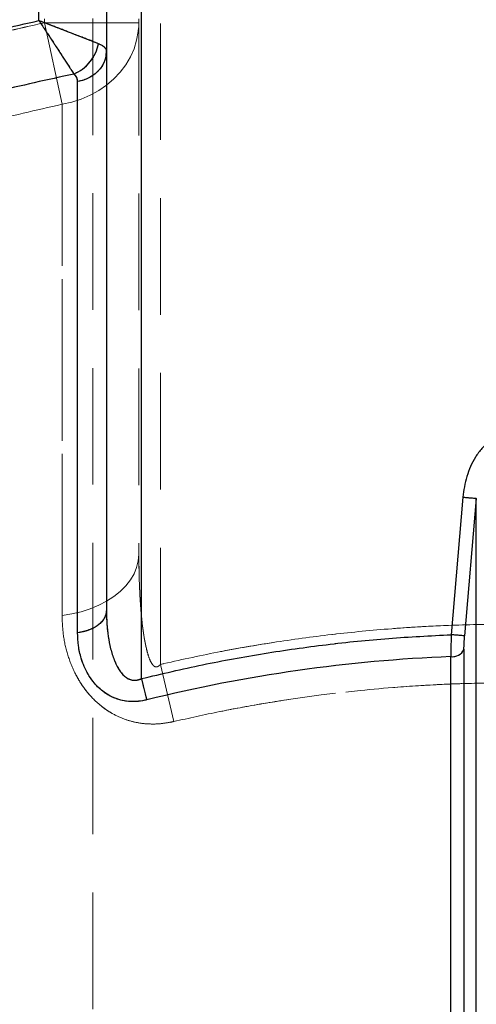
# Model space of a CAD drawing. Units: millimetres. Extents: x 136 to 14144, y 136 to 9962.
# Drawn here: x 2989 to 3158, y 4823 to 5188 of the extents above; entities that cross this region are included whole.
import ezdxf

# ---------------------------------------------------------------- set-up
doc = ezdxf.new("R2010")
doc.units = ezdxf.units.MM
doc.header["$LTSCALE"] = 34
doc.linetypes.add('SLD-Dashed', pattern=[1.905, 1.27, -0.635])
doc.linetypes.add('SLD-Solid', pattern=[0])
doc.layers.add('FORMAT', color=7, linetype='SLD-Solid')
doc.styles.add('SLDTEXTSTYLE0', font='GOTHIC.TTF', dxfattribs={"width": 0.913})
doc.dimstyles.new('SLDDIMSTYLE0', dxfattribs={"dimtxt": 119, "dimasz": 112.268, "dimexe": 0, "dimexo": 0.0625, "dimgap": 29.75, "dimtad": 1, "dimdec": 0, "dimrnd": 1e-09, "dimzin": 12, "dimdsep": 46, "dimtxsty": 'SLDTEXTSTYLE0', "dimsah": 1, "dimcen": 0.09, "dimadec": 0, "dimazin": 3, "dimtfac": 1, "dimtdec": 0, "dimtofl": 0, "dimtmove": 0, "dimatfit": 3, "dimfxl": 1, "dimfrac": 2, "dimtolj": 1, "dimtzin": 12, "dimarcsym": 0})

# ---------------------------------------------------------------- blocks, each defined once
blk = doc.blocks.new('_D_3')
at = {"layer": 'FORMAT', "color": 7}
for p, q in [((2220.78, 3674.06), (2220.78, 5885.74)), ((4120.78, 3674.06), (4120.78, 5885.74)), ((2220.78, 5851.74), (4120.78, 5851.74))]:
    blk.add_line(p, q, dxfattribs=at)
for points in [[(2220.78, 5851.74), (2333.04, 5834.47), (2333.04, 5869.01)], [(4120.78, 5851.74), (4008.51, 5869.01), (4008.51, 5834.47)]]:
    blk.add_solid(points, dxfattribs=at)
at = {"layer": 'FORMAT', "color": 7, "insert": (3029.01, 6003.74), "char_height": 119, "attachment_point": 1, "style": 'SLDTEXTSTYLE0'}
blk.add_mtext('1900', dxfattribs=at)

msp = doc.modelspace()

# ---------------------------------------------------------------- linework, layer by layer
at = {"color": 7, "linetype": 'SLD-Dashed', "lineweight": 18}
for p, q in [((3015.78, 2878.06), (3015.78, 5282.06)), ((2995.78, 5187.41), (2995.78, 5207.06)), ((3033.78, 4943.62), (3033.78, 5207.06)), ((2997.77, 5188.06), (2997.77, 5186.62)), ((3032.78, 5188.06), (3032.78, 4989.72)), ((3040.78, 4948.89), (3040.78, 5188.06)), ((3004.34, 5156.41), (2997.77, 5186.62)), ((2997.77, 5186.62), (3032.78, 5186.62)), ((3004.34, 5156.41), (2997.77, 5186.62)), ((3032.78, 5186.62), (2997.77, 5186.62)), ((3020.58, 5174.07), (3020.73, 5176.46)), ((3020.58, 5174.07), (3020.78, 5176.04)), ((3152.93, 5010.83), (3148.59, 4959.89)), ((3153.55, 4959.48), (3157.89, 5010.4)), ((3157.89, 5010.4), (3157.89, 4753.7)), ((3153.31, 4759.04), (3153.31, 4954.47)), ((3045.71, 4927.7), (3040.78, 4948.89)), ((3045.71, 4927.7), (3040.78, 4948.89))]:
    msp.add_line(p, q, dxfattribs=at)
at = {"color": 7, "linetype": 'SLD-Solid', "lineweight": 25}
for p, q in [((2995.78, 5187.41), (2995.78, 5207.06)), ((3020.78, 5207.06), (3020.78, 4968.87)), ((3033.78, 4943.62), (3033.78, 5207.06)), ((3152.93, 5010.83), (3148.59, 4959.89)), ((3157.89, 5010.4), (3153.55, 4959.48)), ((3157.89, 4764.27), (3157.89, 5010.4)), ((3153.31, 4954.47), (3153.31, 4764.24))]:
    msp.add_line(p, q, dxfattribs=at)
at = {"color": 7, "linetype": 'SLD-Dashed', "lineweight": 18, "flags": 128}
for points in [[(3004.34, 5156.41), (3007.95, 5157.19), (3011.44, 5158.31), (3014.79, 5159.74), (3017.94, 5161.48), (3020.86, 5163.5), (3023.52, 5165.79), (3025.89, 5168.3), (3027.94, 5171.03), (3029.66, 5173.93), (3031.01, 5176.97), (3031.99, 5180.13), (3032.58, 5183.35), (3032.78, 5186.62)], [(3004.34, 5156.41), (3007.95, 5157.19), (3011.44, 5158.31), (3014.79, 5159.74), (3017.94, 5161.48), (3020.86, 5163.5), (3023.52, 5165.79), (3025.89, 5168.3), (3027.94, 5171.03), (3029.66, 5173.93), (3031.01, 5176.97), (3031.99, 5180.13), (3032.58, 5183.35), (3032.78, 5186.62)], [(3010.1, 5164.85), (3010.1, 5155.99), (3010.1, 5146.82), (3010.1, 5137.33), (3010.1, 5127.54), (3010.1, 5117.45), (3010.1, 5107.05), (3010.1, 5096.36), (3010.1, 5085.38), (3010.1, 5074.11), (3010.1, 5062.56), (3010.1, 5050.74), (3010.1, 5038.64), (3010.1, 5026.28), (3010.1, 5013.65), (3010.1, 5000.77), (3010.1, 4987.63), (3010.1, 4974.25), (3010.1, 4960.63)], [(3004.34, 4966.98), (3007.95, 4967.57), (3011.44, 4968.41), (3014.79, 4969.49), (3017.94, 4970.8), (3020.86, 4972.32), (3023.52, 4974.04), (3025.89, 4975.94), (3027.94, 4977.99), (3029.66, 4980.17), (3031.01, 4982.46), (3031.99, 4984.84), (3032.58, 4987.27), (3032.78, 4989.72)], [(3004.34, 4966.98), (3007.95, 4967.57), (3011.44, 4968.41), (3014.79, 4969.49), (3017.94, 4970.8), (3020.86, 4972.32), (3023.52, 4974.04), (3025.89, 4975.94), (3027.94, 4977.99), (3029.66, 4980.17), (3031.01, 4982.46), (3031.99, 4984.84), (3032.58, 4987.27), (3032.78, 4989.72)]]:
    msp.add_lwpolyline(points, dxfattribs=at)
at = {"color": 7, "linetype": 'SLD-Solid', "lineweight": 25, "flags": 128}
for points in [[(3010.1, 4960.63), (3010.1, 4974.25), (3010.1, 4987.63), (3010.1, 5000.77), (3010.1, 5013.65), (3010.1, 5026.28), (3010.1, 5038.64), (3010.1, 5050.74), (3010.1, 5062.56), (3010.1, 5074.11), (3010.1, 5085.38), (3010.1, 5096.36), (3010.1, 5107.05), (3010.1, 5117.45), (3010.1, 5127.54), (3010.1, 5137.33), (3010.1, 5146.82), (3010.1, 5155.99), (3010.1, 5164.85)], [(3148.48, 4762.44), (3148.48, 4779.26), (3148.48, 4795.91), (3148.48, 4812.38), (3148.48, 4828.68), (3148.48, 4844.78), (3148.48, 4860.7), (3148.48, 4876.41), (3148.48, 4891.92), (3148.48, 4907.22), (3148.48, 4922.29), (3148.48, 4937.14), (3148.48, 4951.76)]]:
    msp.add_lwpolyline(points, dxfattribs=at)
at = {"color": 7, "linetype": 'SLD-Solid', "lineweight": 25}
for centre, radius, start, end in [((3149.03, 4956.44), 4.72, 263.3401, 335.2526), ((3170.78, 4390.06), 562.14, 92.2731, 103.9007)]:
    msp.add_arc(centre, radius, start, end, dxfattribs=at)
at = {"color": 7, "linetype": 'SLD-Dashed', "lineweight": 18}
for centre, radius, start, end in [((3149.03, 4956.44), 4.72, 263.3401, 335.2526), ((3170.78, 4390.06), 562.14, 92.2731, 103.9007)]:
    msp.add_arc(centre, radius, start, end, dxfattribs=at)
at = {"color": 7, "linetype": 'SLD-Solid', "lineweight": 25}
for points, knots in [([(2670.78, 5035.35), (2678.74, 5041.38), (2694.69, 5053.47), (2719.47, 5070.5), (2744.88, 5086.7), (2770.93, 5101.97), (2797.57, 5116.29), (2824.74, 5129.62), (2852.38, 5141.94), (2880.44, 5153.21), (2908.86, 5163.43), (2937.59, 5172.55), (2966.53, 5180.67), (2986.04, 5185.16), (2995.78, 5187.41)], [0, 0, 0, 0, 0.082883, 0.165964, 0.249231, 0.332753, 0.416347, 0.5, 0.583651, 0.667246, 0.750769, 0.834035, 0.917116, 1, 1, 1, 1]), ([(3017.84, 5178.85), (3017.47, 5178.99), (3016.71, 5179.28), (3015.35, 5179.82), (3013.85, 5180.4), (3012.21, 5181.04), (3010.43, 5181.73), (3008.72, 5182.4), (3007.11, 5183.02), (3005.64, 5183.59), (3004.03, 5184.22), (3002.41, 5184.84), (3000.75, 5185.49), (2999.22, 5186.08), (2997.54, 5186.73), (2996.44, 5187.15), (2995.78, 5187.41)], [0, 0, 0, 0, 0.0808532, 0.1641565, 0.2499723, 0.3295145, 0.4128164, 0.49991, 0.5569497, 0.6176326, 0.6819633, 0.7499461, 0.8087446, 0.8749733, 0.9247873, 1, 1, 1, 1]), ([(2995.78, 5187.41), (2996.19, 5186.78), (2996.85, 5185.79), (2997.84, 5184.29), (2998.71, 5182.96), (2999.81, 5181.3), (3000.96, 5179.54), (3002.16, 5177.7), (3003.31, 5175.95), (3004.39, 5174.27), (3005.43, 5172.68), (3006.55, 5170.96), (3007.69, 5169.19), (3008.37, 5168.13), (3008.71, 5167.61)], [0, 0, 0, 0, 0.080075, 0.125102, 0.191685, 0.250175, 0.340312, 0.423645, 0.500194, 0.587422, 0.670716, 0.750113, 0.877918, 1, 1, 1, 1]), ([(3008.71, 5167.61), (3009.81, 5168.16), (3012.03, 5169.26), (3014.79, 5172), (3016.9, 5175.26), (3017.53, 5177.65), (3017.84, 5178.85)], [0, 0, 0, 0, 0.25, 0.5, 0.75, 1, 1, 1, 1]), ([(3017.84, 5178.85), (3018.27, 5178.66), (3019.16, 5178.27), (3020.05, 5177.61), (3020.66, 5176.87), (3020.74, 5176.32), (3020.78, 5176.04)], [0, 0, 0, 0, 0.238665, 0.488526, 0.734551, 1, 1, 1, 1]), ([(3010.1, 5164.85), (3010.04, 5165.38), (3009.92, 5166.4), (3009.1, 5167.22), (3008.71, 5167.61)], [0, 0, 0, 0, 0.517586, 1, 1, 1, 1]), ([(3188.62, 5010.83), (3188.47, 5012.13), (3188.17, 5014.71), (3187.23, 5018.52), (3185.89, 5022.23), (3184.25, 5025.38), (3182.46, 5027.94), (3180.66, 5029.96), (3178.75, 5031.57), (3176.81, 5032.77), (3174.89, 5033.61), (3172.87, 5034.14), (3170.78, 5034.32), (3168.68, 5034.14), (3166.66, 5033.61), (3164.74, 5032.77), (3162.41, 5031.33), (3159.89, 5029.01), (3157.5, 5025.76), (3155.66, 5022.23), (3154.32, 5018.52), (3153.38, 5014.71), (3153.08, 5012.13), (3152.93, 5010.83)], [0, 0, 0, 0, 0.060639, 0.121513, 0.182729, 0.244433, 0.286539, 0.328564, 0.370218, 0.403023, 0.434693, 0.467617, 0.50005, 0.532471, 0.5654, 0.597066, 0.629884, 0.693155, 0.755566, 0.817271, 0.878487, 0.93936, 1, 1, 1, 1]), ([(3152.93, 5010.83), (3153.54, 5010.78), (3154.77, 5010.67), (3156.34, 5010.54), (3157.51, 5010.43), (3157.76, 5010.41), (3157.89, 5010.4)], [0, 0, 0, 0, 0.250001, 0.5, 0.75, 1, 1, 1, 1]), ([(3020.78, 4968.87), (3020.81, 4967.24), (3020.87, 4964.01), (3021.39, 4959.28), (3022.26, 4954.76), (3023.35, 4951.19), (3024.49, 4948.62), (3025.46, 4946.88), (3026.55, 4945.41), (3027.8, 4944.2), (3029.17, 4943.35), (3030.69, 4942.93), (3032.28, 4943), (3033.27, 4943.41), (3033.78, 4943.62)], [0, 0, 0, 0, 0.150661, 0.298576, 0.442053, 0.578704, 0.645649, 0.704935, 0.764269, 0.815718, 0.865185, 0.90966, 0.953494, 1, 1, 1, 1]), ([(3035.73, 4935.74), (3034.72, 4935.53), (3032.71, 4935.11), (3029.66, 4935.06), (3026.74, 4935.45), (3024.03, 4936.27), (3021.56, 4937.45), (3019.38, 4938.91), (3017.45, 4940.63), (3015.61, 4942.7), (3013.92, 4945.2), (3012.48, 4948.09), (3011.21, 4951.62), (3010.28, 4955.81), (3010.16, 4959.02), (3010.1, 4960.63)], [0, 0, 0, 0, 0.06161, 0.123155, 0.18474, 0.24645, 0.306885, 0.3704, 0.431269, 0.495173, 0.577643, 0.661747, 0.746529, 0.873017, 1, 1, 1, 1]), ([(3033.78, 4943.62), (3041.32, 4945.39), (3056.39, 4948.93), (3079.26, 4953.08), (3102.27, 4956.34), (3125.39, 4958.71), (3140.85, 4959.49), (3148.59, 4959.89)], [0, 0, 0, 0, 0.200022, 0.399959, 0.600042, 0.79998, 1, 1, 1, 1]), ([(3148.59, 4959.89), (3148.57, 4959.15), (3148.52, 4957.71), (3148.48, 4955.59), (3148.46, 4953.56), (3148.47, 4952.35), (3148.48, 4951.76)], [0, 0, 0, 0, 0.251955, 0.490781, 0.748808, 1, 1, 1, 1]), ([(3153.55, 4959.48), (3153.42, 4959.49), (3153.17, 4959.51), (3152, 4959.6), (3150.42, 4959.73), (3149.2, 4959.84), (3148.59, 4959.89)], [0, 0, 0, 0, 0.25, 0.5, 0.75, 1, 1, 1, 1]), ([(3153.31, 4954.47), (3153.32, 4955.24), (3153.35, 4956.77), (3153.48, 4958.58), (3153.55, 4959.48)], [0, 0, 0, 0, 0.5084982, 1, 1, 1, 1])]:
    msp.add_open_spline(points, degree=3, knots=knots, dxfattribs=at)
at = {"color": 7, "linetype": 'SLD-Dashed', "lineweight": 18}
for points, knots in [([(2995.78, 5187.41), (2986.04, 5185.16), (2966.53, 5180.67), (2937.59, 5172.55), (2908.86, 5163.43), (2880.44, 5153.21), (2852.38, 5141.94), (2824.74, 5129.62), (2797.57, 5116.29), (2770.93, 5101.97), (2744.88, 5086.7), (2719.47, 5070.5), (2694.69, 5053.47), (2678.74, 5041.38), (2670.78, 5035.35)], [0, 0, 0, 0, 0.082884, 0.165965, 0.249231, 0.332754, 0.416349, 0.5, 0.583653, 0.667247, 0.750769, 0.834036, 0.917117, 1, 1, 1, 1]), ([(2995.78, 5187.41), (2996.44, 5187.15), (2997.54, 5186.73), (2999.22, 5186.08), (3000.75, 5185.49), (3002.6, 5184.77), (3004.56, 5184.01), (3006.61, 5183.22), (3008.57, 5182.46), (3010.43, 5181.73), (3012.21, 5181.04), (3014.12, 5180.3), (3016.09, 5179.53), (3017.27, 5179.07), (3017.84, 5178.85)], [0, 0, 0, 0, 0.075223, 0.125045, 0.191282, 0.250091, 0.339921, 0.423265, 0.500131, 0.587236, 0.67055, 0.750106, 0.877842, 1, 1, 1, 1]), ([(3008.71, 5167.61), (3008.49, 5167.95), (3008.05, 5168.63), (3007.26, 5169.85), (3006.39, 5171.2), (3005.43, 5172.68), (3004.39, 5174.27), (3003.39, 5175.81), (3002.45, 5177.26), (3001.59, 5178.57), (3000.65, 5180.01), (2999.85, 5181.24), (2999.2, 5182.21), (2998.74, 5182.91), (2998.25, 5183.67), (2997.67, 5184.54), (2996.85, 5185.79), (2996.19, 5186.78), (2995.78, 5187.41)], [0, 0, 0, 0, 0.080785, 0.164084, 0.249961, 0.329344, 0.412624, 0.499839, 0.556612, 0.617199, 0.681609, 0.749851, 0.778082, 0.808336, 0.840614, 0.874918, 0.919937, 1, 1, 1, 1]), ([(2997.77, 5186.62), (2987.8, 5184.34), (2967.83, 5179.77), (2939.4, 5171.83), (2912.39, 5163.31), (2886.82, 5154.28), (2861.56, 5144.42), (2836.65, 5133.72), (2811.87, 5122.1), (2787.28, 5109.52), (2762.88, 5095.97), (2738.97, 5081.59), (2715.53, 5066.45), (2700.36, 5055.7), (2692.78, 5050.33)], [0, 0, 0, 0, 0.091254, 0.182638, 0.263159, 0.343746, 0.424356, 0.504944, 0.585465, 0.668323, 0.751254, 0.83421, 0.917141, 1, 1, 1, 1]), ([(2692.78, 5050.33), (2700.14, 5055.55), (2714.88, 5066), (2737.64, 5080.74), (2760.84, 5094.78), (2784.5, 5108.02), (2808.81, 5120.59), (2833.77, 5132.43), (2859.37, 5143.53), (2885.34, 5153.74), (2911.64, 5163.07), (2939.13, 5171.75), (2967.81, 5179.77), (2987.78, 5184.33), (2997.77, 5186.62)], [0, 0, 0, 0, 0.080521, 0.161108, 0.241718, 0.322306, 0.402827, 0.485685, 0.568616, 0.651572, 0.734504, 0.817362, 0.908616, 1, 1, 1, 1]), ([(3017.84, 5178.85), (3017.53, 5177.65), (3016.9, 5175.26), (3014.79, 5172), (3012.03, 5169.26), (3009.81, 5168.16), (3008.71, 5167.61)], [0, 0, 0, 0, 0.25, 0.5, 0.75, 1, 1, 1, 1]), ([(3020.67, 5176.45), (3020.65, 5176.59), (3020.58, 5176.99), (3020.04, 5177.61), (3019.16, 5178.28), (3018.27, 5178.66), (3017.84, 5178.85)], [0, 0, 0, 0, 0.156246, 0.438844, 0.725854, 1, 1, 1, 1]), ([(3008.71, 5167.61), (3009.1, 5167.22), (3009.92, 5166.4), (3010.04, 5165.38), (3010.1, 5164.85)], [0, 0, 0, 0, 0.4824145, 1, 1, 1, 1]), ([(2710.9, 5025.29), (2719.75, 5031.53), (2737.44, 5044.02), (2764.94, 5061.34), (2793.07, 5077.59), (2812.41, 5087.69), (2831.87, 5097.35), (2851.47, 5106.57), (2878.43, 5117.93), (2902.96, 5127.25), (2924.9, 5134.86), (2949.07, 5142.43), (2975.51, 5149.82), (2994.72, 5154.21), (3004.34, 5156.41)], [0, 0, 0, 0, 0.1003567, 0.2007134, 0.3010702, 0.4014269, 0.4028214, 0.502481, 0.6021406, 0.6738753, 0.7456257, 0.8173604, 0.9086153, 1, 1, 1, 1]), ([(3004.34, 5156.41), (2994.74, 5154.22), (2975.52, 5149.82), (2946.08, 5141.6), (2915.98, 5131.97), (2885.37, 5120.73), (2855.25, 5108.24), (2827.42, 5095.33), (2801.82, 5082.23), (2778.35, 5069.2), (2755.34, 5055.36), (2732.79, 5040.8), (2718.2, 5030.46), (2710.9, 5025.29)], [0, 0, 0, 0, 0.091255, 0.18264, 0.283301, 0.38405, 0.484799, 0.58546, 0.66832, 0.751252, 0.834208, 0.917141, 1, 1, 1, 1]), ([(3004.34, 5156.41), (3004.34, 5154.62), (3004.34, 5148.96), (3004.34, 5139.04), (3004.34, 5126.41), (3004.34, 5113.18), (3004.34, 5099.36), (3004.34, 5084.97), (3004.34, 5069.93), (3004.34, 5054.24), (3004.34, 5037.91), (3004.34, 5021.01), (3004.34, 5003.55), (3004.34, 4985.57), (3004.34, 4973.18), (3004.34, 4966.98)], [0, 0, 0, 0, 0.036597, 0.115452, 0.194322, 0.273176, 0.352578, 0.431996, 0.511398, 0.592528, 0.673674, 0.754803, 0.83653, 0.918273, 1, 1, 1, 1]), ([(3004.34, 4966.98), (3004.34, 4971.34), (3004.34, 4980.05), (3004.34, 4992.81), (3004.34, 5005.36), (3004.34, 5020.38), (3004.34, 5037.64), (3004.34, 5056.81), (3004.34, 5075.24), (3004.34, 5093.01), (3004.34, 5110.09), (3004.34, 5126.43), (3004.34, 5141.98), (3004.34, 5151.6), (3004.34, 5156.41)], [0, 0, 0, 0, 0.05731, 0.11462, 0.172023, 0.229425, 0.32484, 0.420308, 0.515776, 0.61119, 0.708365, 0.805595, 0.902826, 1, 1, 1, 1]), ([(3188.62, 5010.83), (3188.47, 5012.13), (3188.17, 5014.71), (3187.23, 5018.52), (3185.89, 5022.23), (3184.25, 5025.38), (3182.46, 5027.94), (3180.66, 5029.96), (3178.75, 5031.57), (3176.81, 5032.77), (3174.89, 5033.61), (3172.87, 5034.14), (3170.78, 5034.32), (3168.68, 5034.14), (3166.66, 5033.61), (3164.74, 5032.77), (3162.41, 5031.33), (3159.89, 5029.01), (3157.5, 5025.76), (3155.66, 5022.23), (3154.32, 5018.52), (3153.38, 5014.71), (3153.08, 5012.13), (3152.93, 5010.83)], [0, 0, 0, 0, 0.060639, 0.121513, 0.182729, 0.244433, 0.286539, 0.328564, 0.370218, 0.403023, 0.434693, 0.467617, 0.50005, 0.532471, 0.5654, 0.597066, 0.629884, 0.693155, 0.755566, 0.817271, 0.878487, 0.93936, 1, 1, 1, 1]), ([(3152.93, 5010.83), (3153.54, 5010.78), (3154.77, 5010.67), (3156.34, 5010.54), (3157.51, 5010.43), (3157.76, 5010.41), (3157.89, 5010.4)], [0, 0, 0, 0, 0.25, 0.5, 0.75, 1, 1, 1, 1]), ([(3040.78, 4948.89), (3040.55, 4948.64), (3040.22, 4948.27), (3039.64, 4947.97), (3039.19, 4947.92), (3038.71, 4948.05), (3038.12, 4948.47), (3037.27, 4949.64), (3036.44, 4951.57), (3035.41, 4955.39), (3034.37, 4960.65), (3033.64, 4967.38), (3032.97, 4977.07), (3032.86, 4984.53), (3032.78, 4989.72)], [0, 0, 0, 0, 0.022059, 0.032154, 0.042336, 0.051345, 0.064754, 0.090613, 0.147445, 0.204651, 0.354459, 0.50465, 0.654842, 1, 1, 1, 1]), ([(3032.78, 4989.72), (3032.85, 4984.46), (3032.96, 4976.84), (3033.71, 4966.92), (3034.53, 4960.09), (3035.54, 4954.63), (3036.65, 4951.05), (3037.47, 4949.35), (3038.11, 4948.5), (3038.63, 4948.09), (3039.1, 4947.93), (3039.57, 4947.95), (3040.11, 4948.2), (3040.49, 4948.55), (3040.72, 4948.83), (3040.78, 4948.89)], [0, 0, 0, 0, 0.349681, 0.505728, 0.661728, 0.807415, 0.875433, 0.911808, 0.933156, 0.946261, 0.956049, 0.965897, 0.9767, 0.994324, 1, 1, 1, 1]), ([(3010.1, 4960.63), (3010.83, 4960.74), (3012.3, 4960.96), (3014.35, 4961.6), (3016.21, 4962.44), (3017.8, 4963.48), (3019.1, 4964.68), (3020.05, 4966), (3020.66, 4967.42), (3020.74, 4968.39), (3020.78, 4968.87)], [0, 0, 0, 0, 0.125, 0.25, 0.375, 0.5, 0.625, 0.75, 0.875, 1, 1, 1, 1]), ([(3020.78, 4968.87), (3020.81, 4967.24), (3020.87, 4964.01), (3021.39, 4959.28), (3022.26, 4954.76), (3023.35, 4951.19), (3024.49, 4948.62), (3025.46, 4946.88), (3026.55, 4945.41), (3027.8, 4944.2), (3029.17, 4943.35), (3030.69, 4942.93), (3032.28, 4943), (3033.27, 4943.41), (3033.78, 4943.62)], [0, 0, 0, 0, 0.150661, 0.298576, 0.442053, 0.578704, 0.64565, 0.704935, 0.76427, 0.815718, 0.865186, 0.90966, 0.953494, 1, 1, 1, 1]), ([(3004.34, 4966.98), (3004.43, 4964.51), (3004.63, 4959.56), (3006.29, 4952.3), (3008.88, 4945.78), (3012.33, 4940.09), (3016.16, 4935.64), (3020.5, 4932.07), (3024.82, 4929.58), (3029.28, 4927.91), (3033.7, 4926.95), (3038.38, 4926.69), (3042.43, 4927.01), (3044.85, 4927.52), (3045.71, 4927.7)], [0, 0, 0, 0, 0.124296, 0.248933, 0.373016, 0.472426, 0.571716, 0.649476, 0.727115, 0.787003, 0.846835, 0.906995, 0.967158, 1, 1, 1, 1]), ([(3045.71, 4927.7), (3044.17, 4927.41), (3041.11, 4926.82), (3036.47, 4926.72), (3031.99, 4927.25), (3027.46, 4928.48), (3023.09, 4930.47), (3019.07, 4933.15), (3015.66, 4936.24), (3012.81, 4939.59), (3010.01, 4943.8), (3007.52, 4948.92), (3005.62, 4954.95), (3004.53, 4961), (3004.4, 4965.04), (3004.34, 4966.98)], [0, 0, 0, 0, 0.058632, 0.11724, 0.175829, 0.234459, 0.306327, 0.378301, 0.447464, 0.516891, 0.586184, 0.691418, 0.797041, 0.902435, 1, 1, 1, 1]), ([(3170.33, 4963.81), (3163.12, 4963.73), (3148.69, 4963.56), (3127.08, 4962.27), (3105.44, 4960.23), (3083.8, 4957.31), (3062.18, 4953.63), (3047.91, 4950.47), (3040.78, 4948.89)], [0, 0, 0, 0, 0.165563, 0.331184, 0.496747, 0.664478, 0.83227, 1, 1, 1, 1]), ([(3040.78, 4948.89), (3047.82, 4950.45), (3061.91, 4953.57), (3083.24, 4957.22), (3104.78, 4960.15), (3126.51, 4962.23), (3148.4, 4963.56), (3163.02, 4963.73), (3170.32, 4963.81)], [0, 0, 0, 0, 0.165563, 0.331185, 0.496747, 0.664478, 0.83227, 1, 1, 1, 1]), ([(3010.1, 4960.63), (3010.16, 4959.02), (3010.28, 4955.81), (3011.21, 4951.62), (3012.48, 4948.09), (3013.92, 4945.2), (3015.61, 4942.7), (3017.45, 4940.63), (3019.38, 4938.91), (3021.56, 4937.45), (3024.03, 4936.27), (3026.74, 4935.45), (3029.66, 4935.06), (3032.71, 4935.11), (3034.72, 4935.53), (3035.73, 4935.74)], [0, 0, 0, 0, 0.126983, 0.253471, 0.338245, 0.422348, 0.504827, 0.568721, 0.6296, 0.693105, 0.75355, 0.81526, 0.876845, 0.93839, 1, 1, 1, 1]), ([(3148.59, 4959.89), (3140.85, 4959.49), (3125.39, 4958.71), (3102.27, 4956.34), (3079.26, 4953.08), (3056.39, 4948.93), (3041.32, 4945.39), (3033.78, 4943.62)], [0, 0, 0, 0, 0.20002, 0.399958, 0.600041, 0.799978, 1, 1, 1, 1]), ([(3148.48, 4951.76), (3148.47, 4952.35), (3148.46, 4953.56), (3148.48, 4955.59), (3148.52, 4957.71), (3148.57, 4959.15), (3148.59, 4959.89)], [0, 0, 0, 0, 0.251189, 0.509219, 0.748042, 1, 1, 1, 1]), ([(3153.55, 4959.48), (3153.42, 4959.49), (3153.17, 4959.51), (3152, 4959.6), (3150.42, 4959.73), (3149.2, 4959.84), (3148.59, 4959.89)], [0, 0, 0, 0, 0.25, 0.5, 0.75, 1, 1, 1, 1]), ([(3153.31, 4954.47), (3153.32, 4955.24), (3153.35, 4956.77), (3153.48, 4958.58), (3153.55, 4959.48)], [0, 0, 0, 0, 0.508498, 1, 1, 1, 1]), ([(3045.71, 4927.7), (3051.4, 4928.97), (3062.8, 4931.51), (3080.06, 4934.64), (3097.42, 4937.26), (3118.25, 4939.71), (3137.94, 4941.21), (3156.44, 4941.95), (3165.71, 4942.02), (3170.35, 4942.06)], [0, 0, 0, 0, 0.13928, 0.278559, 0.418403, 0.558248, 0.778835, 0.889418, 1, 1, 1, 1]), ([(3170.34, 4942.06), (3164.5, 4942), (3152.83, 4941.88), (3135.31, 4941), (3117.81, 4939.61), (3096.97, 4937.26), (3077.45, 4934.24), (3059.27, 4930.75), (3050.23, 4928.72), (3045.71, 4927.7)], [0, 0, 0, 0, 0.139285, 0.27857, 0.418419, 0.558268, 0.778846, 0.889423, 1, 1, 1, 1])]:
    msp.add_open_spline(points, degree=3, knots=knots, dxfattribs=at)
at = {"color": 7, "linetype": 'SLD-Solid', "lineweight": 25}
for points in [[(3020.78, 5176.04), (3020.74, 5175.38), (3020.66, 5174.06), (3020.05, 5172.15), (3019.1, 5170.34), (3017.8, 5168.72), (3016.21, 5167.31), (3014.35, 5166.17), (3012.3, 5165.3), (3010.83, 5165), (3010.1, 5164.85)], [(3008.71, 5167.61), (2998.93, 5165.47), (2979.37, 5161.17), (2950.38, 5153.32), (2921.68, 5144.46), (2893.34, 5134.5), (2865.4, 5123.48), (2837.89, 5111.41), (2810.86, 5098.31), (2784.35, 5084.2), (2758.38, 5069.1), (2733.02, 5053.01), (2708.23, 5036.04), (2692.27, 5023.95), (2684.29, 5017.91)], [(3020.78, 4968.87), (3020.74, 4968.39), (3020.66, 4967.42), (3020.05, 4966), (3019.1, 4964.68), (3017.8, 4963.48), (3016.21, 4962.44), (3014.35, 4961.6), (3012.3, 4960.96), (3010.83, 4960.74), (3010.1, 4960.63)], [(3033.78, 4943.62), (3033.95, 4942.91), (3034.3, 4941.49), (3034.81, 4939.42), (3035.3, 4937.46), (3035.58, 4936.31), (3035.73, 4935.74)]]:
    msp.add_open_spline(points, degree=3, dxfattribs=at)
at = {"color": 7, "linetype": 'SLD-Dashed', "lineweight": 18}
for points in [[(3010.1, 5164.85), (3010.83, 5165), (3012.3, 5165.3), (3014.35, 5166.17), (3016.2, 5167.31), (3017.81, 5168.72), (3019.1, 5170.35), (3020.08, 5172.14), (3020.41, 5173.43), (3020.58, 5174.07)], [(2684.29, 5017.91), (2692.27, 5023.95), (2708.23, 5036.04), (2733.02, 5053.01), (2758.38, 5069.1), (2784.35, 5084.2), (2810.86, 5098.31), (2837.89, 5111.41), (2865.4, 5123.48), (2893.34, 5134.5), (2921.68, 5144.46), (2950.38, 5153.32), (2979.37, 5161.17), (2998.93, 5165.47), (3008.71, 5167.61)], [(3148.48, 4951.76), (3148.48, 4943.19), (3148.48, 4926.06), (3148.48, 4899.46), (3148.48, 4872.24), (3148.48, 4844.37), (3148.48, 4815.91), (3148.48, 4786.91), (3148.48, 4767.15), (3148.48, 4757.27)], [(3033.78, 4943.62), (3033.95, 4942.91), (3034.3, 4941.49), (3034.81, 4939.42), (3035.3, 4937.46), (3035.58, 4936.31), (3035.73, 4935.74)]]:
    msp.add_open_spline(points, degree=3, dxfattribs=at)

# ---------------------------------------------------------------- dimensions: what is measured, and where the dimension line sits
at = {"layer": 'FORMAT', "color": 7}
dim = msp.add_linear_dim(base=(4120.78, 5851.74), p1=(2220.78, 3640.06), p2=(4120.78, 3640.06), dimstyle='SLDDIMSTYLE0', dxfattribs=at)
dim.commit()
dim.dimension.update_dxf_attribs({"geometry": '_D_3', "text_midpoint": (3204.86, 5851.74), "dimtype": 160})

doc.saveas('drawing.dxf')
